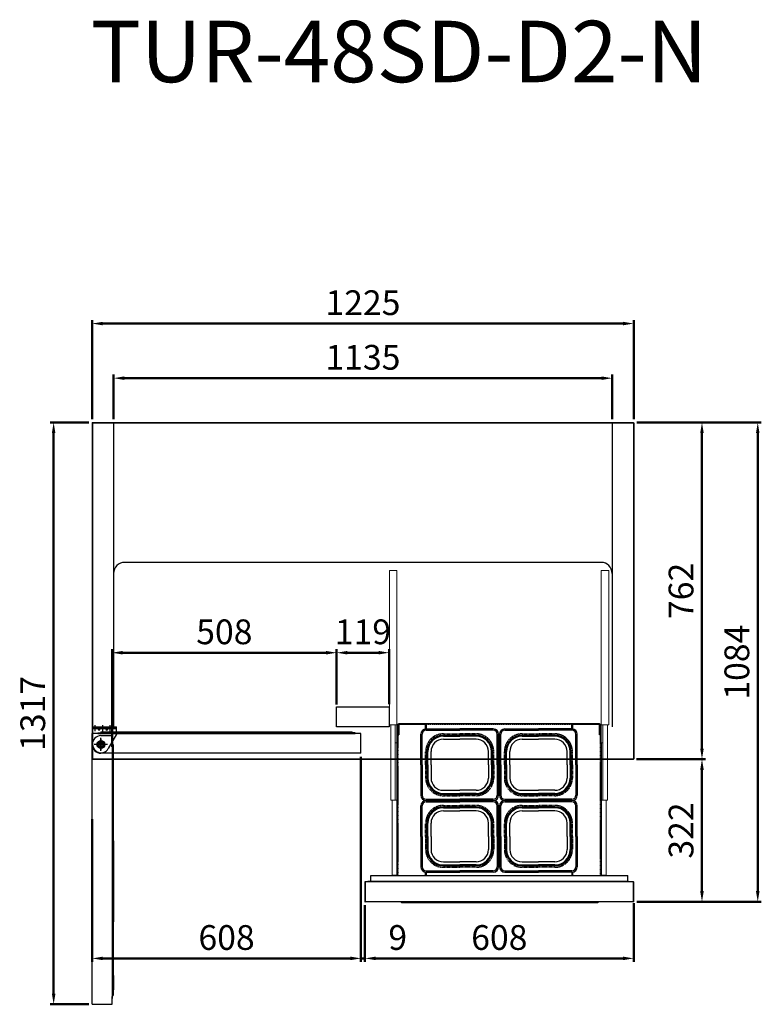
# Model space of a CAD drawing. Units: millimetres. Extents: x 123848 to 126918, y -57635 to -54062.
# Drawn here: x 123848 to 125525, y -56290 to -54062 of the extents above; entities that cross this region are included whole.
import ezdxf

# ---------------------------------------------------------------- set-up
doc = ezdxf.new("R2010")
doc.units = ezdxf.units.MM
for name, pattern in [('ACISOWELD', [3, 2, -1]), ('HIDDEN', [9.525, 6.35, -3.175]), ('HIDDEN2', [0.1875, 0.125, -0.0625])]:
    doc.linetypes.add(name, pattern=pattern)
for name, color, linetype, lineweight in [('AM_0', 7, 'Continuous', 50), ('DI', 3, 'Continuous', 13), ('DR', 7, 'Continuous', 25), ('H', 6, 'HIDDEN2', 25)]:
    doc.layers.add(name, color=color, linetype=linetype, lineweight=lineweight)
for name, color, linetype in [('DOOR_FRAME_(L)(R', 7, 'Continuous'), ('DOOR_FRAME_(T)(U', 7, 'Continuous'), ('DOOR_HANDLE_G993', 7, 'Continuous'), ('DRAWER_(B)-28', 7, 'Continuous'), ('DRAWER_(F)-28', 7, 'Continuous'), ('DRAWER_(F)-48', 7, 'Continuous'), ('DRAWER_COVER-48', 7, 'Continuous')]:
    doc.layers.add(name, color=color, linetype=linetype)
doc.styles.get("Standard").update_dxf_attribs({"font": 'ISOCP.SHX'})
doc.dimstyles.new('AM_ISO$0', dxfattribs={"dimtxt": 3.5, "dimasz": 2.5, "dimexe": 1, "dimexo": 1, "dimgap": 1.5, "dimtad": 1, "dimdsep": 46, "dimtxsty": 'Standard', "dimcen": 0, "dimclrd": 256, "dimclre": 256, "dimclrt": 2, "dimadec": 0, "dimazin": 2, "dimtp": 0.1, "dimtm": 0.1, "dimtfac": 0.71, "dimtdec": 3, "dimtmove": 0, "dimatfit": 3, "dimfxl": 0, "dimlwd": -1, "dimlwe": -1, "dimarcsym": 0})

# ---------------------------------------------------------------- blocks, each defined once
blk = doc.blocks.new('*D15')
at = {"layer": 'AM_0', "linetype": 'ByBlock'}
for p, q in [((124060.1, -54966.1), (124060.1, -54865)), ((124084.1, -54873), (125163.8, -54873)), ((125187.8, -54966.1), (125187.8, -54865))]:
    blk.add_line(p, q, dxfattribs=at)
for points in [[(124084.1, -54869), (124084.1, -54877), (124060.1, -54873)], [(125163.8, -54869), (125163.8, -54877), (125187.8, -54873)]]:
    blk.add_solid(points, dxfattribs=at)
at = {"layer": 'Defpoints', "color": 0, "linetype": 'ByBlock'}
for p in [(125187.8, -54873), (124060.1, -54974.1), (125187.8, -54974.1)]:
    blk.add_point(p, dxfattribs=at)
at = {"layer": 'AM_0', "color": 2, "linetype": 'ByBlock', "insert": (124624, -54833), "char_height": 56, "attachment_point": 5}
blk.add_mtext('1135', dxfattribs=at)
blk = doc.blocks.new('*D16')
at = {"layer": 'AM_0', "linetype": 'ByBlock'}
for p, q in [((124619.5, -55730), (124619.5, -56194.1)), ((124011.5, -55871), (124011.5, -56194.1)), ((124035.5, -56186.1), (124595.5, -56186.1))]:
    blk.add_line(p, q, dxfattribs=at)
for points in [[(124035.5, -56182.1), (124035.5, -56190.1), (124011.5, -56186.1)], [(124595.5, -56182.1), (124595.5, -56190.1), (124619.5, -56186.1)]]:
    blk.add_solid(points, dxfattribs=at)
at = {"layer": 'Defpoints', "color": 0, "linetype": 'ByBlock'}
for p in [(124619.5, -55722), (124011.5, -55863), (124619.5, -56186.1)]:
    blk.add_point(p, dxfattribs=at)
at = {"layer": 'AM_0', "color": 2, "linetype": 'ByBlock', "insert": (124315.5, -56146.1), "char_height": 56, "attachment_point": 5}
blk.add_mtext('608', dxfattribs=at)
blk = doc.blocks.new('*D17')
at = {"layer": 'AM_0', "linetype": 'ByBlock'}
for p, q in [((124011.5, -54966.1), (124011.5, -54741.4)), ((125236.5, -54966.1), (125236.5, -54741.4)), ((124035.5, -54749.4), (125212.5, -54749.4))]:
    blk.add_line(p, q, dxfattribs=at)
for points in [[(124035.5, -54745.4), (124035.5, -54753.4), (124011.5, -54749.4)], [(125212.5, -54745.4), (125212.5, -54753.4), (125236.5, -54749.4)]]:
    blk.add_solid(points, dxfattribs=at)
at = {"layer": 'Defpoints', "color": 0, "linetype": 'ByBlock'}
for p in [(125236.5, -54749.4), (124011.5, -54974.1), (125236.5, -54974.1)]:
    blk.add_point(p, dxfattribs=at)
at = {"layer": 'AM_0', "color": 2, "linetype": 'ByBlock', "insert": (124624, -54709.4), "char_height": 56, "attachment_point": 5}
blk.add_mtext('1225', dxfattribs=at)
blk = doc.blocks.new('fer re tr')
at = {"layer": 'DI'}
for p, q in [((93104.7, -64596.4), (93104.7, -64246.4)), ((93104.7, -64246.4), (93121.7, -64246.4)), ((93121.7, -64246.4), (93121.7, -64596.4)), ((93583.7, -64246.4), (93583.7, -64596.4)), ((93583.7, -64246.4), (93600.7, -64246.4)), ((93600.7, -64596.4), (93600.7, -64246.4)), ((93121.7, -64596.4), (93104.7, -64596.4)), ((93107.7, -64766.4), (93107.7, -64596.4)), ((93117.7, -64766.4), (93117.7, -64596.4)), ((93121.7, -64636.4), (93121.7, -64596.4)), ((93583.7, -64636.4), (93583.7, -64596.4)), ((93583.7, -64596.4), (93600.7, -64596.4)), ((93587.7, -64766.4), (93587.7, -64596.4)), ((93597.7, -64766.4), (93597.7, -64596.4)), ((93117.7, -64636.4), (93122.7, -64636.4)), ((93121.2, -64936.4), (93121.2, -64636.4)), ((93122.7, -64936.4), (93122.7, -64636.4)), ((93587.7, -64636.4), (93582.7, -64636.4)), ((93582.7, -64936.4), (93582.7, -64636.4)), ((93584.2, -64936.4), (93584.2, -64636.4)), ((93107.7, -64766.4), (93121.2, -64766.4)), ((93110.7, -64936.4), (93110.7, -64766.4)), ((93597.7, -64766.4), (93584.2, -64766.4)), ((93594.7, -64936.4), (93594.7, -64766.4)), ((93110.7, -64936.4), (93122.7, -64936.4)), ((93594.7, -64936.4), (93582.7, -64936.4))]:
    blk.add_line(p, q, dxfattribs=at)
at = {"layer": 'DI', "linetype": 'HIDDEN', "ltscale": 0.5}
blk.add_line((93579.7, -64595.4), (93125.7, -64595.4), dxfattribs=at)
at = {"layer": 'DOOR_FRAME_(L)(R', "color": 7, "linetype": 'Continuous'}
for p, q in [((93061.2, -64950.4), (93056.2, -64950.4)), ((93056.2, -64950.4), (93056.2, -64951.4)), ((93644, -64949.2), (93644, -64950.4)), ((93644.5, -64950.4), (93645.2, -64950.4)), ((93645.2, -64951.4), (93645.2, -64950.4)), ((93645.2, -64950.4), (93650.2, -64950.4)), ((93650.2, -64950.4), (93650.2, -64951.4))]:
    blk.add_line(p, q, dxfattribs=at)
at = {"layer": 'DOOR_FRAME_(T)(U', "color": 7, "linetype": 'Continuous'}
for p, q in [((93644.5, -64950.4), (93057.4, -64950.4)), ((93644.5, -64951.4), (93644.5, -64950.4))]:
    blk.add_line(p, q, dxfattribs=at)
at = {"layer": 'DOOR_HANDLE_G993', "color": 7, "linetype": 'Continuous'}
for p, q in [((93130.2, -64996.4), (93130.2, -64996.9)), ((93130.2, -64996.9), (93144.2, -64996.9)), ((93130.2, -64996.9), (93132.2, -64998.4)), ((93132.2, -64998.4), (93144.2, -64998.4)), ((93144.2, -64996.9), (93564.2, -64996.9)), ((93144.2, -64998.4), (93564.2, -64998.4)), ((93564.2, -64996.9), (93578.2, -64996.9)), ((93564.2, -64998.4), (93576.2, -64998.4)), ((93578.2, -64996.9), (93576.2, -64998.4)), ((93578.2, -64996.4), (93578.2, -64996.9))]:
    blk.add_line(p, q, dxfattribs=at)
at = {"layer": 'DR'}
for p, q in [((93175.7, -64686.4), (93175.7, -64617.4)), ((93178.7, -64686.4), (93178.7, -64617.4)), ((93187.7, -64605.4), (93263.7, -64605.4)), ((93187.7, -64608.4), (93263.7, -64608.4)), ((93226.7, -64619.3), (93263.7, -64619.3)), ((93339.7, -64605.4), (93263.7, -64605.4)), ((93339.7, -64608.4), (93263.7, -64608.4)), ((93300.8, -64619.3), (93263.7, -64619.3)), ((93348.7, -64686.4), (93348.7, -64617.4)), ((93351.7, -64686.4), (93351.7, -64617.4)), ((93353.7, -64686.4), (93353.7, -64617.4)), ((93356.7, -64686.4), (93356.7, -64617.4)), ((93365.7, -64605.4), (93441.7, -64605.4)), ((93365.7, -64608.4), (93441.7, -64608.4)), ((93404.7, -64619.3), (93441.7, -64619.3)), ((93517.7, -64605.4), (93441.7, -64605.4)), ((93517.7, -64608.4), (93441.7, -64608.4)), ((93478.8, -64619.3), (93441.7, -64619.3)), ((93526.7, -64686.4), (93526.7, -64617.4)), ((93529.7, -64686.4), (93529.7, -64617.4)), ((93226.7, -64621.5), (93263.7, -64621.5)), ((93226.7, -64628.6), (93263.7, -64628.6)), ((93300.8, -64621.5), (93263.7, -64621.5)), ((93300.7, -64628.6), (93263.7, -64628.6)), ((93404.7, -64621.5), (93441.7, -64621.5)), ((93404.7, -64628.6), (93441.7, -64628.6)), ((93478.8, -64621.5), (93441.7, -64621.5)), ((93478.7, -64628.6), (93441.7, -64628.6)), ((93189.7, -64686.4), (93189.7, -64656.3)), ((93191.9, -64686.4), (93191.9, -64656.3)), ((93198.9, -64686.4), (93198.9, -64656.4)), ((93328.5, -64686.4), (93328.5, -64656.4)), ((93335.6, -64686.4), (93335.6, -64656.3)), ((93337.8, -64686.4), (93337.8, -64656.3)), ((93367.7, -64686.4), (93367.7, -64656.3)), ((93369.9, -64686.4), (93369.9, -64656.3)), ((93376.9, -64686.4), (93376.9, -64656.4)), ((93506.5, -64686.4), (93506.5, -64656.4)), ((93513.6, -64686.4), (93513.6, -64656.3)), ((93515.8, -64686.4), (93515.8, -64656.3)), ((93175.7, -64686.4), (93175.7, -64755.4)), ((93178.7, -64686.4), (93178.7, -64755.4)), ((93189.7, -64686.4), (93189.7, -64716.4)), ((93191.9, -64686.4), (93191.9, -64716.4)), ((93198.9, -64686.4), (93198.9, -64716.4)), ((93328.5, -64686.4), (93328.5, -64716.4)), ((93335.6, -64686.4), (93335.6, -64716.4)), ((93337.8, -64686.4), (93337.8, -64716.4)), ((93348.7, -64686.4), (93348.7, -64755.4)), ((93351.7, -64686.4), (93351.7, -64755.4)), ((93353.7, -64686.4), (93353.7, -64755.4)), ((93356.7, -64686.4), (93356.7, -64755.4)), ((93367.7, -64686.4), (93367.7, -64716.4)), ((93369.9, -64686.4), (93369.9, -64716.4)), ((93376.9, -64686.4), (93376.9, -64716.4)), ((93506.5, -64686.4), (93506.5, -64716.4)), ((93513.6, -64686.4), (93513.6, -64716.4)), ((93515.8, -64686.4), (93515.8, -64716.4)), ((93526.7, -64686.4), (93526.7, -64755.4)), ((93529.7, -64686.4), (93529.7, -64755.4)), ((93226.7, -64744.2), (93263.7, -64744.2)), ((93226.7, -64751.2), (93263.7, -64751.2)), ((93226.7, -64753.4), (93263.7, -64753.4)), ((93300.7, -64744.2), (93263.7, -64744.2)), ((93300.8, -64751.2), (93263.7, -64751.2)), ((93300.8, -64753.4), (93263.7, -64753.4)), ((93404.7, -64744.2), (93441.7, -64744.2)), ((93404.7, -64751.2), (93441.7, -64751.2)), ((93404.7, -64753.4), (93441.7, -64753.4)), ((93478.7, -64744.2), (93441.7, -64744.2)), ((93478.8, -64751.2), (93441.7, -64751.2)), ((93478.8, -64753.4), (93441.7, -64753.4)), ((93187.7, -64764.4), (93263.7, -64764.4)), ((93187.7, -64767.4), (93263.7, -64767.4)), ((93187.7, -64767.4), (93263.7, -64767.4)), ((93187.7, -64770.4), (93263.7, -64770.4)), ((93339.7, -64764.4), (93263.7, -64764.4)), ((93339.7, -64767.4), (93263.7, -64767.4)), ((93339.7, -64767.4), (93263.7, -64767.4)), ((93339.7, -64770.4), (93263.7, -64770.4)), ((93365.7, -64764.4), (93441.7, -64764.4)), ((93365.7, -64767.4), (93441.7, -64767.4)), ((93365.7, -64767.4), (93441.7, -64767.4)), ((93365.7, -64770.4), (93441.7, -64770.4)), ((93517.7, -64764.4), (93441.7, -64764.4)), ((93517.7, -64767.4), (93441.7, -64767.4)), ((93517.7, -64767.4), (93441.7, -64767.4)), ((93517.7, -64770.4), (93441.7, -64770.4)), ((93175.7, -64848.4), (93175.7, -64779.4)), ((93178.7, -64848.4), (93178.7, -64779.4)), ((93226.7, -64781.3), (93263.7, -64781.3)), ((93226.7, -64783.5), (93263.7, -64783.5)), ((93226.7, -64790.6), (93263.7, -64790.6)), ((93300.8, -64781.3), (93263.7, -64781.3)), ((93300.8, -64783.5), (93263.7, -64783.5)), ((93300.7, -64790.6), (93263.7, -64790.6)), ((93348.7, -64848.4), (93348.7, -64779.4)), ((93351.7, -64848.4), (93351.7, -64779.4)), ((93353.7, -64848.4), (93353.7, -64779.4)), ((93356.7, -64848.4), (93356.7, -64779.4)), ((93404.7, -64781.3), (93441.7, -64781.3)), ((93404.7, -64783.5), (93441.7, -64783.5)), ((93404.7, -64790.6), (93441.7, -64790.6)), ((93478.8, -64781.3), (93441.7, -64781.3)), ((93478.8, -64783.5), (93441.7, -64783.5)), ((93478.7, -64790.6), (93441.7, -64790.6)), ((93526.7, -64848.4), (93526.7, -64779.4)), ((93529.7, -64848.4), (93529.7, -64779.4)), ((93189.7, -64848.4), (93189.7, -64818.3)), ((93191.9, -64848.4), (93191.9, -64818.3)), ((93198.9, -64848.4), (93198.9, -64818.4)), ((93328.5, -64848.4), (93328.5, -64818.4)), ((93335.6, -64848.4), (93335.6, -64818.3)), ((93337.8, -64848.4), (93337.8, -64818.3)), ((93367.7, -64848.4), (93367.7, -64818.3)), ((93369.9, -64848.4), (93369.9, -64818.3)), ((93376.9, -64848.4), (93376.9, -64818.4)), ((93506.5, -64848.4), (93506.5, -64818.4)), ((93513.6, -64848.4), (93513.6, -64818.3)), ((93515.8, -64848.4), (93515.8, -64818.3)), ((93175.7, -64848.4), (93175.7, -64917.4)), ((93178.7, -64848.4), (93178.7, -64917.4)), ((93189.7, -64848.4), (93189.7, -64878.4)), ((93191.9, -64848.4), (93191.9, -64878.4)), ((93198.9, -64848.4), (93198.9, -64878.4)), ((93328.5, -64848.4), (93328.5, -64878.4)), ((93335.6, -64848.4), (93335.6, -64878.4)), ((93337.8, -64848.4), (93337.8, -64878.4)), ((93348.7, -64848.4), (93348.7, -64917.4)), ((93351.7, -64848.4), (93351.7, -64917.4)), ((93353.7, -64848.4), (93353.7, -64917.4)), ((93356.7, -64848.4), (93356.7, -64917.4)), ((93367.7, -64848.4), (93367.7, -64878.4)), ((93369.9, -64848.4), (93369.9, -64878.4)), ((93376.9, -64848.4), (93376.9, -64878.4)), ((93506.5, -64848.4), (93506.5, -64878.4)), ((93513.6, -64848.4), (93513.6, -64878.4)), ((93515.8, -64848.4), (93515.8, -64878.4)), ((93526.7, -64848.4), (93526.7, -64917.4)), ((93529.7, -64848.4), (93529.7, -64917.4)), ((93226.7, -64906.2), (93263.7, -64906.2)), ((93300.7, -64906.2), (93263.7, -64906.2)), ((93404.7, -64906.2), (93441.7, -64906.2)), ((93478.7, -64906.2), (93441.7, -64906.2)), ((93187.7, -64926.4), (93263.7, -64926.4)), ((93187.7, -64929.4), (93263.7, -64929.4)), ((93226.7, -64913.2), (93263.7, -64913.2)), ((93226.7, -64915.4), (93263.7, -64915.4)), ((93300.8, -64913.2), (93263.7, -64913.2)), ((93300.8, -64915.4), (93263.7, -64915.4)), ((93339.7, -64926.4), (93263.7, -64926.4)), ((93339.7, -64929.4), (93263.7, -64929.4)), ((93365.7, -64926.4), (93441.7, -64926.4)), ((93365.7, -64929.4), (93441.7, -64929.4)), ((93404.7, -64913.2), (93441.7, -64913.2)), ((93404.7, -64915.4), (93441.7, -64915.4)), ((93478.8, -64913.2), (93441.7, -64913.2)), ((93478.8, -64915.4), (93441.7, -64915.4)), ((93517.7, -64926.4), (93441.7, -64926.4)), ((93517.7, -64929.4), (93441.7, -64929.4)), ((93062.4, -64937.2), (93644, -64937.2)), ((93062.4, -64950.4), (93062.4, -64937.2)), ((93644, -64949.8), (93644, -64937.2))]:
    blk.add_line(p, q, dxfattribs=at)
for centre, radius, start, end in [((93187.7, -64617.4), 12, 90, 180), ((93187.7, -64617.4), 9, 90, 180), ((93226.7, -64656.4), 37.1, 90, 180), ((93300.7, -64656.4), 37.1, 0, 90), ((93339.7, -64617.4), 12, 0, 90), ((93339.7, -64617.4), 9, 0, 90), ((93365.7, -64617.4), 12, 90, 180), ((93365.7, -64617.4), 9, 90, 180), ((93404.7, -64656.4), 37.1, 90, 180), ((93478.7, -64656.4), 37.1, 0, 90), ((93517.7, -64617.4), 12, 0, 90), ((93517.7, -64617.4), 9, 0, 90), ((93226.7, -64656.4), 34.8, 90, 180), ((93226.7, -64656.4), 27.8, 90, 180), ((93300.7, -64656.4), 34.8, 0, 90), ((93300.7, -64656.4), 27.8, 0, 90), ((93404.7, -64656.4), 34.8, 90, 180), ((93404.7, -64656.4), 27.8, 90, 180), ((93478.7, -64656.4), 34.8, 0, 90), ((93478.7, -64656.4), 27.8, 0, 90), ((93226.7, -64716.4), 37.1, 180, 270), ((93226.7, -64716.4), 34.8, 180, 270), ((93226.7, -64716.4), 27.8, 180, 270), ((93300.7, -64716.4), 37.1, 270, 0), ((93300.7, -64716.4), 34.8, 270, 0), ((93300.7, -64716.4), 27.8, 270, 0), ((93404.7, -64716.4), 37.1, 180, 270), ((93404.7, -64716.4), 34.8, 180, 270), ((93404.7, -64716.4), 27.8, 180, 270), ((93478.7, -64716.4), 27.8, 270, 0), ((93478.7, -64716.4), 34.8, 270, 0), ((93478.7, -64716.4), 37.1, 270, 0), ((93187.7, -64755.4), 12, 180, 270), ((93187.7, -64779.4), 12, 90, 180), ((93187.7, -64755.4), 9, 180, 270), ((93187.7, -64779.4), 9, 90, 180), ((93339.7, -64755.4), 12, 270, 0), ((93339.7, -64755.4), 9, 270, 0), ((93339.7, -64779.4), 12, 0, 90), ((93339.7, -64779.4), 9, 0, 90), ((93365.7, -64755.4), 12, 180, 270), ((93365.7, -64779.4), 12, 90, 180), ((93365.7, -64755.4), 9, 180, 270), ((93365.7, -64779.4), 9, 90, 180), ((93517.7, -64755.4), 9, 270, 0), ((93517.7, -64755.4), 12, 270, 0), ((93517.7, -64779.4), 12, 0, 90), ((93517.7, -64779.4), 9, 0, 90), ((93226.7, -64818.4), 37.1, 90, 180), ((93226.7, -64818.4), 34.8, 90, 180), ((93226.7, -64818.4), 27.8, 90, 180), ((93300.7, -64818.4), 37.1, 0, 90), ((93300.7, -64818.4), 34.8, 0, 90), ((93300.7, -64818.4), 27.8, 0, 90), ((93404.7, -64818.4), 37.1, 90, 180), ((93404.7, -64818.4), 34.8, 90, 180), ((93404.7, -64818.4), 27.8, 90, 180), ((93478.7, -64818.4), 37.1, 0, 90), ((93478.7, -64818.4), 34.8, 0, 90), ((93478.7, -64818.4), 27.8, 0, 90), ((93226.7, -64878.4), 37.1, 180, 270), ((93226.7, -64878.4), 34.8, 180, 270), ((93226.7, -64878.4), 27.8, 180, 270), ((93300.7, -64878.4), 27.8, 270, 0), ((93300.7, -64878.4), 34.8, 270, 0), ((93300.7, -64878.4), 37.1, 270, 0), ((93404.7, -64878.4), 37.1, 180, 270), ((93404.7, -64878.4), 34.8, 180, 270), ((93404.7, -64878.4), 27.8, 180, 270), ((93478.7, -64878.4), 37.1, 270, 0), ((93478.7, -64878.4), 34.8, 270, 0), ((93478.7, -64878.4), 27.8, 270, 0), ((93187.7, -64917.4), 12, 180, 270), ((93187.7, -64917.4), 9, 180, 270), ((93339.7, -64917.4), 9, 270, 0), ((93339.7, -64917.4), 12, 270, 0), ((93365.7, -64917.4), 12, 180, 270), ((93365.7, -64917.4), 9, 180, 270), ((93517.7, -64917.4), 12, 270, 0), ((93517.7, -64917.4), 9, 270, 0)]:
    blk.add_arc(centre, radius, start, end, dxfattribs=at)
at = {"layer": 'DRAWER_(B)-28', "color": 7, "linetype": 'Continuous'}
for p, q in [((93124.2, -64595.4), (93124.2, -64618.9)), ((93579.7, -64593.9), (93125.7, -64593.9)), ((93125.7, -64595.4), (93125.7, -64618.9)), ((93187.7, -64595.4), (93187.7, -64608.4)), ((93517.7, -64608.4), (93517.7, -64595.4)), ((93579.7, -64618.9), (93579.7, -64595.4)), ((93581.2, -64618.9), (93581.2, -64595.4)), ((93124.2, -64618.9), (93125.7, -64618.9)), ((93581.2, -64618.9), (93579.7, -64618.9))]:
    blk.add_line(p, q, dxfattribs=at)
for centre, start, end in [((93125.7, -64595.4), 90, 180), ((93579.7, -64595.4), 0, 90)]:
    blk.add_arc(centre, 1.5, start, end, dxfattribs=at)
at = {"layer": 'DRAWER_(F)-28', "color": 7, "linetype": 'ACISOWELD'}
for p, q in [((93124.2, -64937.2), (93124.2, -64595.4)), ((93581.2, -64595.4), (93581.2, -64937.2))]:
    blk.add_line(p, q, dxfattribs=at)
at = {"layer": 'DRAWER_(F)-48', "color": 7, "linetype": 'Continuous'}
for p, q in [((93122.7, -64937.2), (93122.7, -64595.4)), ((93186.7, -64595.4), (93122.7, -64595.4)), ((93186.7, -64605.4), (93186.7, -64595.4)), ((93518.7, -64595.4), (93518.7, -64608.5)), ((93582.7, -64595.4), (93518.7, -64595.4)), ((93582.7, -64595.4), (93582.7, -64937.2)), ((93186.7, -64937.2), (93186.7, -64929.4)), ((93187.7, -64929.4), (93187.7, -64937.2)), ((93517.7, -64929.4), (93517.7, -64937.2)), ((93518.7, -64929.4), (93518.7, -64937.2))]:
    blk.add_line(p, q, dxfattribs=at)
at = {"layer": 'DRAWER_COVER-48', "color": 7, "linetype": 'Continuous'}
for p, q in [((93049.2, -64952), (93049.2, -64995.8)), ((93656.6, -64951.4), (93049.8, -64951.4)), ((93049.8, -64951.4), (93049.8, -64951.4)), ((93049.8, -64952), (93049.8, -64951.4)), ((93049.8, -64995.8), (93049.8, -64952)), ((93049.8, -64952), (93049.8, -64995.8)), ((93049.8, -64952), (93049.8, -64952)), ((93656.6, -64952), (93656.6, -64951.4)), ((93656.6, -64951.4), (93656.6, -64951.4)), ((93656.6, -64995.8), (93656.6, -64952)), ((93656.6, -64952), (93656.6, -64952)), ((93656.6, -64952), (93656.6, -64995.8)), ((93657.2, -64995.8), (93657.2, -64952)), ((93049.2, -64995.8), (93049.8, -64995.8)), ((93049.8, -64995.8), (93049.8, -64996.4)), ((93656.6, -64996.4), (93049.8, -64996.4)), ((93657.2, -64995.8), (93656.6, -64995.8)), ((93656.6, -64995.8), (93656.6, -64996.4))]:
    blk.add_line(p, q, dxfattribs=at)
for centre, radius, start, end in [((93049.8, -64952), 0.602, 90, 180), ((93049.8, -64952), 0.002, 90, 180), ((93656.6, -64952), 0.602, 0, 90), ((93656.6, -64952), 0.002, 0, 90), ((93049.8, -64995.8), 0.602, 180, 270), ((93049.8, -64995.8), 0.002, 180, 270), ((93656.6, -64995.8), 0.002, 270.0007, 0.2951), ((93656.6, -64995.8), 0.602, 270, 0), ((93875.4, -64995.8), 218.7, 180, 180.1577)]:
    blk.add_arc(centre, radius, start, end, dxfattribs=at)
for points, weights in [([(93049.8, -64951.4), (93049.8, -64951.4), (93049.8, -64952)], [1, 0.707106780864, 1]), ([(93656.6, -64952), (93656.6, -64951.4), (93656.6, -64951.4)], [1, 0.707106781349, 1])]:
    blk.add_rational_spline(points, weights, degree=2, dxfattribs=at)
for points, knots in [([(93049.8, -64995.8), (93049.8, -64995.8), (93049.8, -64995.8), (93049.8, -64995.8), (93049.8, -64995.8), (93049.8, -64995.8), (93049.8, -64995.8), (93049.8, -64995.8), (93049.8, -64995.8), (93049.8, -64995.8)], [0, 0, 0, 0, 0.25, 0.25, 0.5, 0.5, 0.75, 0.75, 1, 1, 1, 1]), ([(93049.8, -64995.8), (93049.8, -64996), (93049.8, -64996.1), (93049.8, -64996.3), (93049.8, -64996.4), (93049.8, -64996.4)], [0, 0, 0, 0, 0.5, 0.5, 1, 1, 1, 1]), ([(93656.6, -64995.8), (93656.6, -64995.8), (93656.6, -64995.8), (93656.6, -64995.8), (93656.6, -64995.8), (93656.6, -64995.8), (93656.6, -64995.8), (93656.6, -64995.8), (93656.6, -64995.8), (93656.6, -64995.8)], [0, 0, 0, 0, 0.25, 0.25, 0.5, 0.5, 0.75, 0.75, 1, 1, 1, 1])]:
    blk.add_open_spline(points, degree=3, knots=knots, dxfattribs=at)
at = {"layer": 'H'}
for p, q in [((93226.7, -64616.4), (93263.7, -64616.4)), ((93300.7, -64616.4), (93263.7, -64616.4)), ((93404.7, -64616.4), (93441.7, -64616.4)), ((93478.7, -64616.4), (93441.7, -64616.4)), ((93186.7, -64686.4), (93186.7, -64656.4)), ((93340.7, -64686.4), (93340.7, -64656.4)), ((93364.7, -64686.4), (93364.7, -64656.4)), ((93518.7, -64686.4), (93518.7, -64656.4)), ((93186.7, -64686.4), (93186.7, -64716.4)), ((93340.7, -64686.4), (93340.7, -64716.4)), ((93364.7, -64686.4), (93364.7, -64716.4)), ((93518.7, -64686.4), (93518.7, -64716.4)), ((93226.7, -64756.4), (93263.7, -64756.4)), ((93300.7, -64756.4), (93263.7, -64756.4)), ((93404.7, -64756.4), (93441.7, -64756.4)), ((93478.7, -64756.4), (93441.7, -64756.4)), ((93226.7, -64778.4), (93263.7, -64778.4)), ((93300.7, -64778.4), (93263.7, -64778.4)), ((93404.7, -64778.4), (93441.7, -64778.4)), ((93478.7, -64778.4), (93441.7, -64778.4)), ((93186.7, -64848.4), (93186.7, -64818.4)), ((93340.7, -64848.4), (93340.7, -64818.4)), ((93364.7, -64848.4), (93364.7, -64818.4)), ((93518.7, -64848.4), (93518.7, -64818.4)), ((93186.7, -64848.4), (93186.7, -64878.4)), ((93340.7, -64848.4), (93340.7, -64878.4)), ((93364.7, -64848.4), (93364.7, -64878.4)), ((93518.7, -64848.4), (93518.7, -64878.4)), ((93226.7, -64918.4), (93263.7, -64918.4)), ((93300.7, -64918.4), (93263.7, -64918.4)), ((93404.7, -64918.4), (93441.7, -64918.4)), ((93478.7, -64918.4), (93441.7, -64918.4))]:
    blk.add_line(p, q, dxfattribs=at)
for centre, start, end in [((93226.7, -64656.4), 90, 180), ((93300.7, -64656.4), 0, 90), ((93404.7, -64656.4), 90, 180), ((93478.7, -64656.4), 0, 90), ((93226.7, -64716.4), 180, 270), ((93300.7, -64716.4), 270, 0), ((93404.7, -64716.4), 180, 270), ((93478.7, -64716.4), 270, 0), ((93226.7, -64818.4), 90, 180), ((93300.7, -64818.4), 0, 90), ((93404.7, -64818.4), 90, 180), ((93478.7, -64818.4), 0, 90), ((93226.7, -64878.4), 180, 270), ((93300.7, -64878.4), 270, 0), ((93404.7, -64878.4), 180, 270), ((93478.7, -64878.4), 270, 0)]:
    blk.add_arc(centre, 40, start, end, dxfattribs=at)
blk = doc.blocks.new('*D18')
at = {"layer": 'AM_0', "linetype": 'ByBlock'}
for p, q in [((124619.5, -55730), (124619.5, -56194.1)), ((124628.5, -56065.3), (124628.5, -56194.1)), ((124595.5, -56186.1), (124571.5, -56186.1)), ((124619.5, -56186.1), (124628.5, -56186.1)), ((124652.5, -56186.1), (124729, -56186.1))]:
    blk.add_line(p, q, dxfattribs=at)
for points in [[(124595.5, -56182.1), (124595.5, -56190.1), (124619.5, -56186.1)], [(124652.5, -56182.1), (124652.5, -56190.1), (124628.5, -56186.1)]]:
    blk.add_solid(points, dxfattribs=at)
at = {"layer": 'Defpoints', "color": 0, "linetype": 'ByBlock'}
for p in [(124619.5, -55722), (124628.5, -56057.3), (124628.5, -56186.1)]:
    blk.add_point(p, dxfattribs=at)
at = {"layer": 'AM_0', "color": 2, "linetype": 'ByBlock', "insert": (124702.7, -56146.1), "char_height": 56, "attachment_point": 5}
blk.add_mtext('9', dxfattribs=at)
blk = doc.blocks.new('*D19')
at = {"layer": 'AM_0', "linetype": 'ByBlock'}
for p, q in [((125236.5, -56060.9), (125236.5, -56194.1)), ((124628.5, -56065.3), (124628.5, -56194.1)), ((124652.5, -56186.1), (125212.5, -56186.1))]:
    blk.add_line(p, q, dxfattribs=at)
for points in [[(124652.5, -56182.1), (124652.5, -56190.1), (124628.5, -56186.1)], [(125212.5, -56182.1), (125212.5, -56190.1), (125236.5, -56186.1)]]:
    blk.add_solid(points, dxfattribs=at)
at = {"layer": 'Defpoints', "color": 0, "linetype": 'ByBlock'}
for p in [(124628.5, -56057.3), (125236.5, -56052.9), (125236.5, -56186.1)]:
    blk.add_point(p, dxfattribs=at)
at = {"layer": 'AM_0', "color": 2, "linetype": 'ByBlock', "insert": (124932.5, -56146.1), "char_height": 56, "attachment_point": 5}
blk.add_mtext('608', dxfattribs=at)
blk = doc.blocks.new('*D20')
at = {"layer": 'AM_0', "linetype": 'ByBlock'}
for p, q in [((125243.8, -54973.4), (125398.9, -54973.4)), ((125390.9, -54997.4), (125390.9, -55711.4)), ((125242.9, -55735.4), (125398.9, -55735.4))]:
    blk.add_line(p, q, dxfattribs=at)
for points in [[(125386.9, -54997.4), (125394.9, -54997.4), (125390.9, -54973.4)], [(125386.9, -55711.4), (125394.9, -55711.4), (125390.9, -55735.4)]]:
    blk.add_solid(points, dxfattribs=at)
at = {"layer": 'Defpoints', "color": 0, "linetype": 'ByBlock'}
for p in [(125235.8, -54973.4), (125234.9, -55735.4), (125390.9, -55735.4)]:
    blk.add_point(p, dxfattribs=at)
at = {"layer": 'AM_0', "color": 2, "linetype": 'ByBlock', "insert": (125350.8, -55354.4), "char_height": 56, "attachment_point": 5, "rotation": 90}
blk.add_mtext('762', dxfattribs=at)
blk = doc.blocks.new('*D21')
at = {"layer": 'AM_0', "linetype": 'ByBlock'}
for p, q in [((125242.9, -55735.4), (125398.9, -55735.4)), ((125390.9, -55759.4), (125390.9, -56033.9)), ((125243.9, -56057.9), (125398.9, -56057.9))]:
    blk.add_line(p, q, dxfattribs=at)
for points in [[(125386.9, -55759.4), (125394.9, -55759.4), (125390.9, -55735.4)], [(125386.9, -56033.9), (125394.9, -56033.9), (125390.9, -56057.9)]]:
    blk.add_solid(points, dxfattribs=at)
at = {"layer": 'Defpoints', "color": 0, "linetype": 'ByBlock'}
for p in [(125234.9, -55735.4), (125235.9, -56057.9), (125390.9, -56057.9)]:
    blk.add_point(p, dxfattribs=at)
at = {"layer": 'AM_0', "color": 2, "linetype": 'ByBlock', "insert": (125350.8, -55896.7), "char_height": 56, "attachment_point": 5, "rotation": 90}
blk.add_mtext('322', dxfattribs=at)
blk = doc.blocks.new('*D22')
at = {"layer": 'AM_0', "linetype": 'ByBlock'}
for p, q in [((125243.8, -54973.4), (125525.1, -54973.4)), ((125517.1, -54997.4), (125517.1, -56033.9)), ((125243.8, -56057.9), (125525.1, -56057.9))]:
    blk.add_line(p, q, dxfattribs=at)
for points in [[(125513.1, -54997.4), (125521.1, -54997.4), (125517.1, -54973.4)], [(125513.1, -56033.9), (125521.1, -56033.9), (125517.1, -56057.9)]]:
    blk.add_solid(points, dxfattribs=at)
at = {"layer": 'Defpoints', "color": 0, "linetype": 'ByBlock'}
for p in [(125235.8, -54973.4), (125235.8, -56057.9), (125517.1, -56057.9)]:
    blk.add_point(p, dxfattribs=at)
at = {"layer": 'AM_0', "color": 2, "linetype": 'ByBlock', "insert": (125477.1, -55515.7), "char_height": 56, "attachment_point": 5, "rotation": 90}
blk.add_mtext('1084', dxfattribs=at)
blk = doc.blocks.new('*D23')
at = {"layer": 'AM_0', "linetype": 'ByBlock'}
for p, q in [((124056.5, -55707.3), (124056.5, -55486.3)), ((124080.5, -55494.3), (124540.5, -55494.3)), ((124564.5, -55611.6), (124564.5, -55486.3))]:
    blk.add_line(p, q, dxfattribs=at)
for points in [[(124080.5, -55490.3), (124080.5, -55498.3), (124056.5, -55494.3)], [(124540.5, -55490.3), (124540.5, -55498.3), (124564.5, -55494.3)]]:
    blk.add_solid(points, dxfattribs=at)
at = {"layer": 'Defpoints', "color": 0, "linetype": 'ByBlock'}
for p in [(124564.5, -55494.3), (124564.5, -55619.6), (124056.5, -55715.3)]:
    blk.add_point(p, dxfattribs=at)
at = {"layer": 'AM_0', "color": 2, "linetype": 'ByBlock', "insert": (124310.5, -55454.3), "char_height": 56, "attachment_point": 5}
blk.add_mtext('508', dxfattribs=at)
blk = doc.blocks.new('*D14')
at = {"layer": 'AM_0', "linetype": 'ByBlock'}
for p, q in [((124564.5, -55611.6), (124564.5, -55486.3)), ((124588.5, -55494.3), (124659.5, -55494.3)), ((124683.5, -55610.6), (124683.5, -55486.3))]:
    blk.add_line(p, q, dxfattribs=at)
for points in [[(124588.5, -55490.3), (124588.5, -55498.3), (124564.5, -55494.3)], [(124659.5, -55490.3), (124659.5, -55498.3), (124683.5, -55494.3)]]:
    blk.add_solid(points, dxfattribs=at)
at = {"layer": 'Defpoints', "color": 0, "linetype": 'ByBlock'}
for p in [(124683.5, -55494.3), (124564.5, -55619.6), (124683.5, -55618.6)]:
    blk.add_point(p, dxfattribs=at)
at = {"layer": 'AM_0', "color": 2, "linetype": 'ByBlock', "insert": (124624, -55454.3), "char_height": 56, "attachment_point": 5}
blk.add_mtext('119', dxfattribs=at)
blk = doc.blocks.new('*D24')
at = {"layer": 'AM_0', "linetype": 'ByBlock'}
for p, q in [((124004.2, -54973.4), (123916.4, -54973.4)), ((123924.4, -54997.4), (123924.4, -56266)), ((124004.2, -56290), (123916.4, -56290))]:
    blk.add_line(p, q, dxfattribs=at)
for points in [[(123920.4, -54997.4), (123928.4, -54997.4), (123924.4, -54973.4)], [(123920.4, -56266), (123928.4, -56266), (123924.4, -56290)]]:
    blk.add_solid(points, dxfattribs=at)
at = {"layer": 'Defpoints', "color": 0, "linetype": 'ByBlock'}
for p in [(124012.2, -54973.4), (123924.4, -56290), (124012.2, -56290)]:
    blk.add_point(p, dxfattribs=at)
at = {"layer": 'AM_0', "color": 2, "linetype": 'ByBlock', "insert": (123884.4, -55631.7), "char_height": 56, "attachment_point": 5, "rotation": 90}
blk.add_mtext('1317', dxfattribs=at)

msp = doc.modelspace()

# ---------------------------------------------------------------- linework, layer by layer
at = {"layer": 'DR', "color": 0}
for p, q in [((124012.2, -54974.1), (124011.5, -54974.1)), ((124012.2, -54974.1), (124011.5, -54974.1)), ((124011.5, -54974.1), (124011.5, -55734.7)), ((124012.2, -54974.1), (124012.2, -54973.4)), ((124012.2, -54974.1), (124012.2, -54973.4)), ((124012.2, -54973.4), (125235.8, -54973.4)), ((124012.2, -54974.1), (124012.2, -55734.7)), ((124012.2, -54974.1), (125235.8, -54974.1)), ((124060.1, -54974.1), (124060.1, -55662.3)), ((125187.8, -54974.1), (125187.8, -55662.3)), ((125235.8, -54974.1), (125235.8, -54973.4)), ((125235.8, -54974.1), (125235.8, -54973.4)), ((125235.8, -54974.1), (125235.8, -54973.4)), ((125235.8, -54974.1), (125235.8, -54973.4)), ((125235.8, -54974.1), (125235.8, -55734.7)), ((125235.8, -54974.1), (125236.5, -54974.1)), ((125235.8, -54974.1), (125236.5, -54974.1)), ((125235.8, -54974.1), (125236.5, -54974.1)), ((125235.8, -54974.1), (125236.5, -54974.1)), ((125236.5, -54974.1), (125236.5, -55734.7)), ((125162.8, -55289.8), (124085.1, -55289.8)), ((124012.5, -55662.3), (124066.5, -55662.3)), ((124012.5, -55663.3), (124012.5, -55662.3)), ((124017.6, -55663.3), (124016.6, -55662.3)), ((124018.5, -55671.6), (124018.5, -55658.5)), ((124022.1, -55663.3), (124021.1, -55662.3)), ((124026.6, -55663.3), (124025.6, -55662.3)), ((124031.1, -55663.3), (124030.1, -55662.3)), ((124035.5, -55663.2), (124034.6, -55662.3)), ((124035.5, -55671.6), (124035.5, -55658.5)), ((124040.1, -55663.3), (124039.1, -55662.3)), ((124044.6, -55663.3), (124043.6, -55662.3)), ((124049.1, -55663.3), (124048.1, -55662.3)), ((124052.5, -55671.6), (124052.5, -55658.5)), ((124053.6, -55663.3), (124052.6, -55662.3)), ((124058.1, -55663.3), (124057.1, -55662.3)), ((124062.5, -55663.3), (124061.5, -55662.3)), ((124066.5, -55662.7), (124066, -55662.3)), ((124066.5, -55663.3), (124066.5, -55662.3)), ((124029.5, -55677), (124011.5, -55677)), ((124011.5, -55702), (124011.5, -55677)), ((124013.2, -55663.3), (124012.5, -55662.6)), ((124012.5, -55663.3), (124066.5, -55663.3)), ((124012.5, -55702), (124012.5, -55663.3)), ((124012.5, -55663.3), (124066.5, -55663.3)), ((124012.5, -55665.8), (124066.5, -55665.8)), ((124024.4, -55665.8), (124027, -55670)), ((124024.5, -55675.8), (124024.5, -55677)), ((124024.5, -55675.8), (124030.7, -55675.8)), ((124024.5, -55677), (124606.5, -55677)), ((124029.6, -55665.8), (124027, -55670)), ((124027, -55670), (124027, -55665.8)), ((124606.5, -55675.8), (124030.7, -55675.8)), ((124031.5, -55682), (124056.5, -55682)), ((124598.2, -55673.8), (124032.7, -55673.8)), ((124035.6, -55663.3), (124035.5, -55663.2)), ((124041.4, -55665.8), (124044, -55670)), ((124046.6, -55665.8), (124044, -55670)), ((124044, -55670), (124044, -55665.8)), ((124066.5, -55678.3), (124048, -55711.3)), ((124056.5, -55700), (124056.5, -55682)), ((124066.5, -55678.3), (124066.5, -55663.3)), ((124619.5, -55677), (124601.5, -55677)), ((124606.5, -55675.8), (124606.5, -55677)), ((124619.5, -55722), (124619.5, -55677)), ((124011.5, -56290), (124011.5, -55702)), ((124046.1, -55702), (124016.1, -55702)), ((124044.5, -55702), (124018.7, -55702)), ((124023.7, -55702), (124039.2, -55702)), ((124028, -55698.1), (124034.9, -55698.1)), ((124028, -55706), (124034.9, -55706)), ((124031.5, -55716.6), (124031.5, -55686.7)), ((124031.5, -55688.9), (124031.5, -55714.8)), ((124031.5, -55709.8), (124031.5, -55694.2)), ((124056.5, -55695), (124056.5, -56277)), ((124057.7, -55695), (124056.5, -55695)), ((124057.7, -55695), (124057.7, -55701.3)), ((124057.7, -56277), (124057.7, -55701.3)), ((124059.7, -56268.8), (124059.7, -55703.3)), ((124619.5, -55722), (124031.5, -55722)), ((124012.2, -55734.7), (124011.5, -55734.7)), ((124012.2, -55734.7), (124011.5, -55734.7)), ((124012.2, -55734.7), (125235.8, -55734.7)), ((124012.2, -55734.7), (124012.2, -55735.4)), ((124012.2, -55734.7), (124012.2, -55735.4)), ((124012.2, -55735.4), (125235.8, -55735.4)), ((124012.2, -55735.4), (125235.8, -55735.4)), ((125235.8, -55734.7), (125236.5, -55734.7)), ((125235.8, -55734.7), (125235.8, -55735.4)), ((125235.8, -55734.7), (125236.5, -55734.7)), ((125235.8, -55734.7), (125235.8, -55735.4)), ((124059.7, -55919.7), (124059.7, -56103.7)), ((124059.7, -56224.5), (124059.7, -56257.2)), ((124056.5, -56290), (124056.5, -56272)), ((124057.7, -56277), (124056.5, -56277)), ((124011.5, -56290), (124056.5, -56290))]:
    msp.add_line(p, q, dxfattribs=at)
msp.add_lwpolyline([(124564.5, -55617.1), (124683.5, -55617.1), (124683.5, -55662.1), (124564.5, -55662.1)], close=True, dxfattribs=at)
for radius in [9, 9, 8.5, 8.5, 6.5, 6.5, 5.5, 5.5, 1.5]:
    msp.add_circle((124031.5, -55702), radius, dxfattribs=at)
for centre, radius, start, end in [((124085.1, -55314.8), 25, 90, 180), ((125162.8, -55314.8), 25, 0, 90), ((124031.5, -55702), 20, 90, 180), ((124032.7, -55675.8), 2, 90, 180), ((124598.2, -55675.8), 2, 0, 90), ((124031.5, -55702), 20, 180, 270), ((124031.5, -55702), 19, 180, 330.8152), ((124031.5, -55702), 5.25, 131.203, 228.797), ((124031.5, -55702), 5.25, 311.203, 48.797), ((124057.7, -55703.3), 2, 0, 90), ((124057.7, -56268.8), 2, 270, 0)]:
    msp.add_arc(centre, radius, start, end, dxfattribs=at)

# ---------------------------------------------------------------- block references
msp.add_blockref('fer re tr', (31579.2, 8938.5), dxfattribs=at)

# ---------------------------------------------------------------- texts
at = {"layer": 'AM_0', "linetype": 'ByBlock', "insert": (124008.1, -54064.2), "char_height": 139.001, "width": 419.462, "attachment_point": 1}
msp.add_mtext('TUR-48SD-D2-N', dxfattribs=at)

# ---------------------------------------------------------------- dimensions: what is measured, and where the dimension line sits
at = {"layer": 'AM_0', "linetype": 'ByBlock'}
for base, p1, p2, picture, middle in [((125236.5, -54749.4), (124011.5, -54974.1), (125236.5, -54974.1), '*D17', (124624, -54709.4)), ((124564.5, -55494.3), (124056.5, -55715.3), (124564.5, -55619.6), '*D23', (124310.5, -55454.3)), ((124683.5, -55494.3), (124564.5, -55619.6), (124683.5, -55618.6), '*D14', (124624, -55454.3)), ((124619.5, -56186.1), (124011.5, -55863), (124619.5, -55722), '*D16', (124315.5, -56146.1)), ((124628.5, -56186.1), (124619.5, -55722), (124628.5, -56057.3), '*D18', (124702.7, -56146.1)), ((125236.5, -56186.1), (124628.5, -56057.3), (125236.5, -56052.9), '*D19', (124932.5, -56146.1))]:
    dim = msp.add_linear_dim(base=base, p1=p1, p2=p2, dimstyle='AM_ISO$0', override={"dimscale": 8, "dimtxt": 7, "dimasz": 3, "dimdec": 0, "dimcen": -0.2, "dimadec": 8, "dimtdec": 0}, dxfattribs=at)
    dim.commit()
    dim.dimension.update_dxf_attribs({"geometry": picture, "text_midpoint": middle})
dim = msp.add_linear_dim(base=(125187.8, -54873), p1=(124060.1, -54974.1), p2=(125187.8, -54974.1), text='1135', dimstyle='AM_ISO$0', override={"dimscale": 8, "dimtxt": 7, "dimasz": 3, "dimdec": 0, "dimcen": -0.2, "dimadec": 8, "dimtdec": 0}, dxfattribs=at)
dim.commit()
dim.dimension.update_dxf_attribs({"geometry": '*D15', "text_midpoint": (124624, -54833)})
for base, p1, p2, picture, middle in [((123924.4, -56290), (124012.2, -54973.4), (124012.2, -56290), '*D24', (123884.4, -55631.7)), ((125390.9, -55735.4), (125235.8, -54973.4), (125234.9, -55735.4), '*D20', (125350.8, -55354.4)), ((125517.1025, -56057.9215), (125235.7589, -54973.4235), (125235.7589, -56057.9215), '*D22', (125477.1025, -55515.6725)), ((125390.8525, -56057.9215), (125234.8525, -55735.4235), (125235.8569, -56057.9215), '*D21', (125350.847, -55896.6725))]:
    dim = msp.add_linear_dim(base=base, p1=p1, p2=p2, angle=90, dimstyle='AM_ISO$0', override={"dimscale": 8, "dimtxt": 7, "dimasz": 3, "dimdec": 0, "dimcen": -0.2, "dimadec": 8, "dimtdec": 0}, dxfattribs=at)
    dim.commit()
    dim.dimension.update_dxf_attribs({"geometry": picture, "text_midpoint": middle})

doc.saveas('drawing.dxf')
